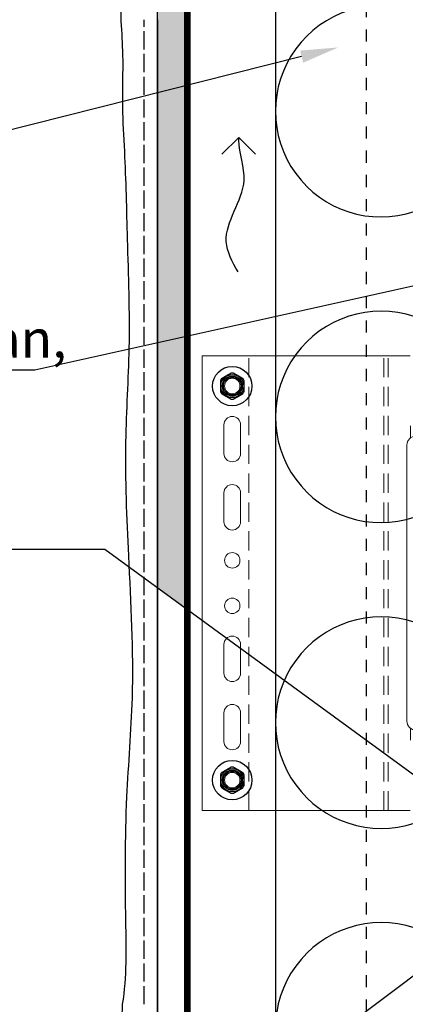
# Model space of a CAD drawing. Extents: x -8711 to 17272, y -3257 to 3015.
# Drawn here: x 1460 to 1587, y 560 to 885 of the extents above; entities that cross this region are included whole.
import ezdxf
from ezdxf import colors
from ezdxf.entities.mleader import LeaderData, LeaderLine
from ezdxf.math import Vec2, Vec3

# ---------------------------------------------------------------- set-up
doc = ezdxf.new("R2010")
doc.units = 0
doc.header["$LTSCALE"] = 2
for name, pattern in [('ACAD_ISO02W100', [15, 12, -3]), ('KL', [4, 2, -2]), ('VERDECKT2', [4.7625, 3.175, -1.5875])]:
    doc.linetypes.add(name, pattern=pattern)
doc.layers.get('0').update_dxf_attribs({"linetype": 'CONTINUOUS'})
doc.layers.add('HILTI_Details_Screws_S-AD', color=7, linetype='CONTINUOUS')
for name, color, linetype, lineweight in [('Schmale Strichlierte  Volllinie', 7, 'VERDECKT2', 13), ('Schmale Volllinie', 7, 'CONTINUOUS', 13), ('Schmale Volllinie_Grau', 252, 'CONTINUOUS', 13)]:
    doc.layers.add(name, color=color, linetype=linetype, lineweight=lineweight)
doc.styles.add('S', font='istorak', dxfattribs={"width": 0.8})

# ---------------------------------------------------------------- blocks, each defined once
blk = doc.blocks.new('HH_FOX-VT')
at = {"layer": 'Schmale Strichlierte  Volllinie'}
for p, q in [((-53.25, -150), (-53.25, 0)), ((-8.7, -150), (-8.7, 0)), ((-7.2, -150), (-7.2, 0))]:
    blk.add_line(p, q, dxfattribs=at)
at = {"layer": 'Schmale Volllinie'}
for p, q in [((0, 0), (-68.7, 0)), ((-68.7, 0), (-68.7, -150)), ((-61.46, -22.75), (-61.46, -32.25)), ((-55.96, -32.25), (-55.96, -22.75)), ((10.96, -26.5), (10.96, -23.16)), ((1.96, -26.5), (10.96, -26.5)), ((-1.04, -120.5), (-1.04, -29.5)), ((-61.46, -45.25), (-61.46, -54.75)), ((-55.96, -54.75), (-55.96, -45.25)), ((-61.46, -104.75), (-61.46, -95.25)), ((-55.96, -95.25), (-55.96, -104.75)), ((-61.46, -127.25), (-61.46, -117.75)), ((-55.96, -117.75), (-55.96, -127.25)), ((10.96, -123.5), (1.96, -123.5)), ((10.96, -126.85), (10.96, -123.5)), ((-68.7, -150), (0, -150))]:
    blk.add_line(p, q, dxfattribs=at)
for centre in [(-58.71, -10), (-58.71, -67.5), (-58.71, -82.5), (-58.71, -140)]:
    blk.add_circle(centre, 2.55, dxfattribs=at)
for centre, radius, start, end in [((-58.71, -22.75), 2.75, 0, 180), ((1.96, -29.5), 3, 90, 180), ((-58.71, -32.25), 2.75, 180, 0), ((-58.71, -45.25), 2.75, 0, 180), ((-58.71, -54.75), 2.75, 180, 0), ((-58.71, -95.25), 2.75, 0, 180), ((-58.71, -104.75), 2.75, 180, 0), ((-58.71, -117.75), 2.75, 0, 180), ((1.96, -120.5), 3, 180, 270), ((-58.71, -127.25), 2.75, 180, 0)]:
    blk.add_arc(centre, radius, start, end, dxfattribs=at)
at = {"layer": 'Schmale Volllinie_Grau'}
for p, q in [((0.16, -23.16), (0.16, -27.1)), ((1.7, -23.16), (1.7, -26.51)), ((2.77, -23.16), (2.77, -26.5)), ((3.26, -23.16), (3.26, -26.5)), ((3.85, -23.16), (3.85, -26.5)), ((4.34, -23.16), (4.34, -26.5)), ((4.84, -23.16), (4.84, -26.5)), ((5.39, -23.16), (5.39, -26.5)), ((5.7, -23.16), (5.7, -26.5)), ((6.29, -23.16), (6.29, -26.5)), ((6.88, -23.16), (6.88, -26.5)), ((7.34, -23.16), (7.34, -26.5)), ((7.87, -23.16), (7.87, -26.5)), ((8.36, -23.16), (8.36, -26.5)), ((8.7, -23.16), (8.7, -26.5)), ((9.25, -23.16), (9.25, -26.5)), ((9.81, -23.16), (9.81, -26.5)), ((0.16, -126.84), (0.16, -122.9)), ((1.7, -126.84), (1.7, -123.49)), ((2.77, -126.84), (2.77, -123.5)), ((3.26, -126.84), (3.26, -123.5)), ((3.85, -126.84), (3.85, -123.5)), ((4.34, -126.84), (4.34, -123.5)), ((4.84, -126.84), (4.84, -123.5)), ((5.39, -126.84), (5.39, -123.5)), ((5.7, -126.85), (5.7, -123.5)), ((6.29, -126.85), (6.29, -123.5)), ((6.88, -126.85), (6.88, -123.5)), ((7.34, -126.85), (7.34, -123.5)), ((7.87, -126.85), (7.87, -123.5)), ((8.36, -126.85), (8.36, -123.5)), ((8.7, -126.85), (8.7, -123.5)), ((9.25, -126.85), (9.25, -123.5)), ((9.81, -126.85), (9.81, -123.5))]:
    blk.add_line(p, q, dxfattribs=at)
blk = doc.blocks.new('FOX-VT 240 L11')
blk.add_blockref('HH_FOX-VT', (-171.32, 150))
blk = doc.blocks.new('*U133')
at = {"layer": 'Schmale Strichlierte  Volllinie', "color": 0}
blk.add_blockref('FOX-VT 240 L11', (0, -75), dxfattribs=at)
blk = doc.blocks.new('*U136')
at = {"layer": 'HILTI_Details_Screws_S-AD', "color": 0}
for p, q in [((-2.265198, 3.222591), (-2.196234, 3.262407)), ((-2.196234, 3.262407), (-2.128083, 3.301755)), ((-2.128083, 3.301755), (-2.060932, 3.340524)), ((-2.060932, 3.340524), (-1.994974, 3.378605)), ((-1.994974, 3.378605), (-1.930026, 3.416102)), ((-1.930026, 3.416102), (-1.864068, 3.454184)), ((-1.864068, 3.454184), (-1.796918, 3.492953)), ((-1.796918, 3.492953), (-1.728766, 3.5323)), ((-1.728766, 3.5323), (-1.659802, 3.572116)), ((-1.659802, 3.572116), (-1.590217, 3.612292)), ((-1.590217, 3.612292), (-1.520198, 3.652717)), ((-1.520198, 3.652717), (-1.449935, 3.693283)), ((-1.449935, 3.693283), (-1.309445, 3.774395)), ((-1.309445, 3.774395), (-1.239611, 3.814714)), ((-1.239611, 3.814714), (-1.170309, 3.854726)), ((-1.170309, 3.854726), (-1.10173, 3.894319)), ((-1.10173, 3.894319), (-1.034067, 3.933385)), ((-1.034067, 3.933385), (-0.967513, 3.971809)), ((-0.967513, 3.971809), (-0.902278, 4.009473)), ((-0.902278, 4.009473), (-0.838571, 4.046255)), ((-0.838571, 4.046255), (-0.776432, 4.082131)), ((-0.776432, 4.082131), (-0.712489, 4.119048)), ((-0.712489, 4.119048), (-0.648474, 4.156007)), ((-0.648474, 4.156007), (-0.588576, 4.190589)), ((-0.588576, 4.190589), (-0.535509, 4.221227)), ((-0.535509, 4.221227), (-0.487635, 4.248867)), ((-0.487635, 4.248867), (-0.454405, 4.268053)), ((-0.454405, 4.268053), (-0.441553, 4.275473)), ((0.441553, 4.275473), (0.454405, 4.268053)), ((0.454405, 4.268053), (0.487635, 4.248867)), ((0.487635, 4.248867), (0.535509, 4.221227)), ((0.535509, 4.221227), (0.588576, 4.190589)), ((0.588576, 4.190589), (0.648474, 4.156007)), ((0.648474, 4.156007), (0.712489, 4.119048)), ((0.712489, 4.119048), (0.776432, 4.082131)), ((0.776432, 4.082131), (0.838571, 4.046255)), ((0.838571, 4.046255), (0.902278, 4.009473)), ((0.902278, 4.009473), (0.967513, 3.971809)), ((0.967513, 3.971809), (1.034067, 3.933385)), ((1.034067, 3.933385), (1.101731, 3.894319)), ((1.101731, 3.894319), (1.170309, 3.854726)), ((1.170309, 3.854726), (1.239611, 3.814714)), ((1.239611, 3.814714), (1.309445, 3.774395)), ((1.309445, 3.774395), (1.449935, 3.693283)), ((1.449935, 3.693283), (1.520198, 3.652717)), ((1.520198, 3.652717), (1.590217, 3.612292)), ((1.590217, 3.612292), (1.659802, 3.572116)), ((1.659802, 3.572116), (1.728766, 3.5323)), ((1.728766, 3.5323), (1.796918, 3.492953)), ((1.796918, 3.492953), (1.864068, 3.454184)), ((1.864068, 3.454184), (1.930026, 3.416102)), ((1.930026, 3.416102), (1.994974, 3.378605)), ((1.994974, 3.378605), (2.060932, 3.340524)), ((2.060932, 3.340524), (2.128083, 3.301755)), ((2.128083, 3.301755), (2.196234, 3.262407)), ((2.196234, 3.262407), (2.265198, 3.222591)), ((-3.925, 1.754443), (-3.925, -1.758035)), ((-3.483448, 2.519234), (-3.470596, 2.526654)), ((-3.470596, 2.526654), (-3.437365, 2.54584)), ((-3.437365, 2.54584), (-3.389491, 2.57348)), ((-3.389491, 2.57348), (-3.336424, 2.604119)), ((-3.336424, 2.604119), (-3.276526, 2.6387)), ((-3.276526, 2.6387), (-3.212511, 2.67566)), ((-3.212511, 2.67566), (-3.148568, 2.712577)), ((-3.148568, 2.712577), (-3.086429, 2.748453)), ((-3.086429, 2.748453), (-3.022722, 2.785234)), ((-3.022722, 2.785234), (-2.957487, 2.822898)), ((-2.957487, 2.822898), (-2.890933, 2.861323)), ((-2.890933, 2.861323), (-2.823269, 2.900388)), ((-2.823269, 2.900388), (-2.754691, 2.939982)), ((-2.754691, 2.939982), (-2.685389, 2.979993)), ((-2.685389, 2.979993), (-2.615555, 3.020312)), ((-2.615555, 3.020312), (-2.545381, 3.060828)), ((-2.545381, 3.060828), (-2.475065, 3.101424)), ((-2.475065, 3.101424), (-2.404802, 3.14199)), ((-2.404802, 3.14199), (-2.334784, 3.182416)), ((-2.334784, 3.182416), (-2.265198, 3.222591)), ((2.265198, 3.222591), (2.334784, 3.182416)), ((2.334784, 3.182416), (2.404802, 3.14199)), ((2.404802, 3.14199), (2.475065, 3.101424)), ((2.475065, 3.101424), (2.545381, 3.060828)), ((2.545381, 3.060828), (2.615555, 3.020312)), ((2.615555, 3.020312), (2.685389, 2.979993)), ((2.685389, 2.979993), (2.754691, 2.939982)), ((2.754691, 2.939982), (2.823269, 2.900388)), ((2.823269, 2.900388), (2.890933, 2.861323)), ((2.890933, 2.861323), (2.957487, 2.822898)), ((2.957487, 2.822898), (3.022722, 2.785234)), ((3.022722, 2.785234), (3.086429, 2.748453)), ((3.086429, 2.748453), (3.148568, 2.712577)), ((3.148568, 2.712577), (3.212511, 2.67566)), ((3.212511, 2.67566), (3.276526, 2.6387)), ((3.276526, 2.6387), (3.336424, 2.604119)), ((3.336424, 2.604119), (3.389491, 2.57348)), ((3.389491, 2.57348), (3.437365, 2.54584)), ((3.437365, 2.54584), (3.470596, 2.526654)), ((3.470596, 2.526654), (3.483448, 2.519234)), ((3.92514, -0.001796), (3.925145, 0.069187)), ((3.925145, 0.069187), (3.925151, 0.141498)), ((3.925151, 0.141498), (3.925157, 0.214954)), ((3.925157, 0.214954), (3.925162, 0.289372)), ((3.925162, 0.289372), (3.925168, 0.36457)), ((3.925168, 0.36457), (3.925174, 0.440364)), ((3.925174, 0.440364), (3.92518, 0.51657)), ((3.92518, 0.51657), (3.925186, 0.593007)), ((3.925186, 0.593007), (3.92521, 0.89733)), ((3.92521, 0.89733), (3.925215, 0.972115)), ((3.925215, 0.972115), (3.925221, 1.04601)), ((3.925221, 1.04601), (3.925227, 1.118831)), ((3.925227, 1.118831), (3.925232, 1.190378)), ((3.925232, 1.190378), (3.925238, 1.260451)), ((3.925238, 1.260451), (3.925243, 1.328847)), ((3.925243, 1.328847), (3.925249, 1.396784)), ((3.925249, 1.396784), (3.925254, 1.46692)), ((3.925254, 1.46692), (3.925259, 1.535641)), ((3.925259, 1.535641), (3.925264, 1.598899)), ((3.925264, 1.598899), (3.925269, 1.655625)), ((3.925269, 1.655625), (3.925273, 1.706115)), ((3.925273, 1.706115), (3.925275, 1.740621)), ((3.925275, 1.740621), (3.925276, 1.753825)), ((-3.483448, -2.522826), (-3.470596, -2.530246)), ((-3.470596, -2.530246), (-3.437365, -2.549432)), ((-3.437365, -2.549432), (-3.389491, -2.577072)), ((-3.389491, -2.577072), (-3.336424, -2.607711)), ((-3.336424, -2.607711), (-3.276526, -2.642292)), ((-3.276526, -2.642292), (-3.212511, -2.679252)), ((-3.212511, -2.679252), (-3.148568, -2.716169)), ((-3.148568, -2.716169), (-3.086429, -2.752045)), ((-3.086429, -2.752045), (-3.022722, -2.788826)), ((-3.022722, -2.788826), (-2.957487, -2.82649)), ((-2.957487, -2.82649), (-2.890933, -2.864915)), ((-2.890933, -2.864915), (-2.823269, -2.90398)), ((-2.823269, -2.90398), (-2.754691, -2.943574)), ((-2.754691, -2.943574), (-2.685389, -2.983585)), ((-2.685389, -2.983585), (-2.615555, -3.023904)), ((-2.615555, -3.023904), (-2.545381, -3.06442)), ((-2.545381, -3.06442), (-2.475065, -3.105016)), ((-2.475065, -3.105016), (-2.404802, -3.145582)), ((-2.404802, -3.145582), (-2.334784, -3.186008)), ((-2.334784, -3.186008), (-2.265198, -3.226183)), ((-2.265198, -3.226183), (-2.196234, -3.265999)), ((2.196234, -3.265999), (2.265198, -3.226183)), ((2.265198, -3.226183), (2.334784, -3.186008)), ((2.334784, -3.186008), (2.404802, -3.145582)), ((2.404802, -3.145582), (2.475065, -3.105016)), ((2.475065, -3.105016), (2.545381, -3.06442)), ((2.545381, -3.06442), (2.615555, -3.023904)), ((2.615555, -3.023904), (2.685389, -2.983585)), ((2.685389, -2.983585), (2.754691, -2.943574)), ((2.754691, -2.943574), (2.823269, -2.90398)), ((2.823269, -2.90398), (2.890933, -2.864915)), ((2.890933, -2.864915), (2.957487, -2.82649)), ((2.957487, -2.82649), (3.022722, -2.788826)), ((3.022722, -2.788826), (3.086429, -2.752045)), ((3.086429, -2.752045), (3.148568, -2.716169)), ((3.148568, -2.716169), (3.212511, -2.679252)), ((3.212511, -2.679252), (3.276526, -2.642292)), ((3.276526, -2.642292), (3.336424, -2.607711)), ((3.336424, -2.607711), (3.389491, -2.577072)), ((3.389491, -2.577072), (3.437365, -2.549432)), ((3.437365, -2.549432), (3.470596, -2.530246)), ((3.470596, -2.530246), (3.483448, -2.522826)), ((3.925003, -1.758028), (3.925004, -1.744815)), ((3.925004, -1.744815), (3.925007, -1.710289)), ((3.925007, -1.710289), (3.925011, -1.659773)), ((3.925011, -1.659773), (3.925015, -1.603022)), ((3.925015, -1.603022), (3.92502, -1.539732)), ((3.92502, -1.539732), (3.925025, -1.470983)), ((3.925025, -1.470983), (3.925031, -1.400824)), ((3.925031, -1.400824), (3.925041, -1.264445)), ((3.925041, -1.264445), (3.925047, -1.194344)), ((3.925047, -1.194344), (3.925052, -1.122768)), ((3.925052, -1.122768), (3.925058, -1.049918)), ((3.925058, -1.049918), (3.92507, -0.901181)), ((3.92507, -0.901181), (3.925076, -0.825664)), ((3.925076, -0.825664), (3.925081, -0.749629)), ((3.925081, -0.749629), (3.925087, -0.673259)), ((3.925087, -0.673259), (3.925093, -0.596749)), ((3.925093, -0.596749), (3.925099, -0.520288)), ((3.925099, -0.520288), (3.925105, -0.444058)), ((3.925105, -0.444058), (3.925111, -0.368242)), ((3.925111, -0.368242), (3.925117, -0.293025)), ((3.925117, -0.293025), (3.925123, -0.218588)), ((3.925123, -0.218588), (3.925128, -0.145116)), ((3.925128, -0.145116), (3.925134, -0.07279)), ((3.925134, -0.07279), (3.92514, -0.001796)), ((-2.196234, -3.265999), (-2.128083, -3.305347)), ((-2.128083, -3.305347), (-2.060932, -3.344116)), ((-2.060932, -3.344116), (-1.994974, -3.382197)), ((-1.994974, -3.382197), (-1.930026, -3.419694)), ((-1.930026, -3.419694), (-1.864068, -3.457776)), ((-1.864068, -3.457776), (-1.796918, -3.496545)), ((-1.796918, -3.496545), (-1.728766, -3.535892)), ((-1.728766, -3.535892), (-1.659802, -3.575708)), ((-1.659802, -3.575708), (-1.590217, -3.615884)), ((-1.590217, -3.615884), (-1.520198, -3.656309)), ((-1.520198, -3.656309), (-1.449935, -3.696875)), ((-1.449935, -3.696875), (-1.309445, -3.777987)), ((-1.309445, -3.777987), (-1.239611, -3.818306)), ((-1.239611, -3.818306), (-1.170309, -3.858318)), ((-1.170309, -3.858318), (-1.101731, -3.897911)), ((-1.101731, -3.897911), (-1.034067, -3.936977)), ((-1.034067, -3.936977), (-0.967513, -3.975401)), ((-0.967513, -3.975401), (-0.902278, -4.013065)), ((-0.902278, -4.013065), (-0.838571, -4.049847)), ((-0.838571, -4.049847), (-0.776432, -4.085723)), ((-0.776432, -4.085723), (-0.712489, -4.12264)), ((-0.712489, -4.12264), (-0.648474, -4.159599)), ((-0.648474, -4.159599), (-0.588576, -4.194181)), ((-0.588576, -4.194181), (-0.535509, -4.224819)), ((-0.535509, -4.224819), (-0.487635, -4.252459)), ((-0.487635, -4.252459), (-0.454405, -4.271645)), ((-0.454405, -4.271645), (-0.441553, -4.279065)), ((0.441553, -4.279065), (0.454405, -4.271645)), ((0.454405, -4.271645), (0.487635, -4.252459)), ((0.487635, -4.252459), (0.535509, -4.224819)), ((0.535509, -4.224819), (0.588576, -4.194181)), ((0.588576, -4.194181), (0.648474, -4.159599)), ((0.648474, -4.159599), (0.712489, -4.12264)), ((0.712489, -4.12264), (0.776432, -4.085723)), ((0.776432, -4.085723), (0.838571, -4.049847)), ((0.838571, -4.049847), (0.902278, -4.013065)), ((0.902278, -4.013065), (0.967513, -3.975401)), ((0.967513, -3.975401), (1.034067, -3.936977)), ((1.034067, -3.936977), (1.10173, -3.897911)), ((1.10173, -3.897911), (1.170309, -3.858318)), ((1.170309, -3.858318), (1.239611, -3.818306)), ((1.239611, -3.818306), (1.309445, -3.777987)), ((1.309445, -3.777987), (1.449935, -3.696875)), ((1.449935, -3.696875), (1.520198, -3.656309)), ((1.520198, -3.656309), (1.590217, -3.615884)), ((1.590217, -3.615884), (1.659802, -3.575708)), ((1.659802, -3.575708), (1.728766, -3.535892)), ((1.728766, -3.535892), (1.796918, -3.496545)), ((1.796918, -3.496545), (1.864068, -3.457776)), ((1.864068, -3.457776), (1.930026, -3.419694)), ((1.930026, -3.419694), (1.994974, -3.382197)), ((1.994974, -3.382197), (2.060932, -3.344116)), ((2.060932, -3.344116), (2.128083, -3.305347)), ((2.128083, -3.305347), (2.196234, -3.265999))]:
    blk.add_line(p, q, dxfattribs=at)
for radius in [6.5, 3.8, 3.315, 2.915]:
    blk.add_circle((0, -0.001796), radius, dxfattribs=at)
for start, end in [(84.10610044, 95.89389956), (144.10610162, 155.89390028), (24.09708258, 35.89389838), (204.10609972, 215.89389838), (324.10610162, 335.89399834), (264.10610044, 275.89389956)]:
    blk.add_arc((0, -0.001796), 4.3, start, end, dxfattribs=at)

msp = doc.modelspace()

# ---------------------------------------------------------------- hatches: boundary and pattern name
at = {"transparency": 33554620}
h = msp.add_hatch(dxfattribs=at)
h.set_pattern_fill('DOTS', color=256, scale=2)
h.paths.add_polyline_path([(1514.25, 690.85), (1505.25, 697.41), (1505.25, 506.14), (1514.25, 512.88)], flags=17)
h.paths.add_polyline_path([(1514.25, 780.22), (1505.25, 778.22), (1505.25, 309.67), (1514.25, 309.67)])
h.paths.add_polyline_path([(1514.25, 1209.67), (1505.25, 1209.67), (1505.25, 778.22), (1514.25, 780.22)])
h.paths.add_polyline_path([(1514.25, 512.88), (1505.25, 506.14), (1505.25, 309.67), (1514.25, 309.67)], flags=17)

# ---------------------------------------------------------------- linework, layer by layer
msp.add_line((1514.25, 1209.67), (1514.25, 309.67))
msp.add_line((1514.25, 1209.67), (1514.25, 309.67))
msp.add_lwpolyline([(1505.25, 1209.67), (1514.25, 1209.67), (1514.25, 309.67), (1505.25, 309.67)], close=True)
at = {"const_width": 2}
msp.add_lwpolyline([(1515.25, 1209.67), (1515.25, 309.67)], dxfattribs=at)
for points in [[(1544.25, 1209.67), (1544.25, 309.67)], [(1505.25, 884.87), (1505.25, 560.07)], [(1537.66, 840.51), (1532.11, 846.06), (1526.56, 840.51)], [(1505.25, 560.07), (1505.25, 309.67)]]:
    msp.add_lwpolyline(points)
at = {"linetype": 'KL'}
msp.add_lwpolyline([(1574.25, 1209.67), (1574.25, 309.67)], dxfattribs=at)
msp.add_lwpolyline([(1662.85, 938.23, -1.383529), (1662.85, 871.99), (1590.07, 887.81, 1.383529), (1590.07, 821.56), (1662.85, 837.38, -1.383529), (1662.85, 771.14), (1590.07, 786.96, 1.383529), (1590.07, 720.72), (1662.85, 736.53, -1.383529), (1662.85, 670.29), (1590.07, 686.11, 1.383529), (1590.07, 619.87), (1662.85, 635.68, -1.383529), (1662.85, 569.44), (1590.07, 585.26, 1.383529), (1590.07, 519.02)], format="xyb")
at = {"linetype": 'ACAD_ISO02W100', "ltscale": 0.25}
msp.add_lwpolyline([(1500.93, 560.07), (1500.93, 884.87)], dxfattribs=at)
for points, knots in [([(1493.23, 1209.14), (1493.46, 1205.44), (1494.06, 1196.02), (1493.43, 1181.72), (1494.74, 1161.49), (1495.29, 1134.99), (1496.5, 1103), (1494.08, 1068.21), (1495.78, 1029.73), (1497.95, 990.66), (1494.42, 950.54), (1494.56, 916.81), (1493.15, 896.1), (1493.23, 884.34)], [0, 0, 0, 0, 11.122009, 28.310131, 42.865735, 71.893547, 107.84264, 138.804709, 176.358605, 223.317544, 255.975734, 296.999841, 324.418691, 324.418691, 324.418691, 324.418691]), ([(1493.23, 884.34), (1493.46, 880.64), (1494.06, 871.21), (1493.43, 856.91), (1494.74, 836.68), (1495.29, 810.19), (1496.5, 778.2), (1494.08, 743.41), (1495.78, 704.93), (1497.95, 665.86), (1494.42, 625.74), (1494.56, 592.01), (1495.16, 569.21), (1493.65, 560.07)], [0, 0, 0, 0, 11.122009, 28.310131, 42.865735, 71.893547, 107.84264, 138.804709, 176.358605, 223.317544, 255.975734, 296.999841, 324.418691, 324.418691, 324.418691, 324.418691]), ([(1493.65, 560.07), (1493.46, 555.84), (1494.06, 546.41), (1493.43, 532.11), (1494.74, 511.88), (1495.29, 485.38), (1496.5, 453.4), (1494.08, 418.61), (1495.78, 380.13), (1497.84, 343.05), (1495.95, 318.56), (1495.43, 309.67)], [0, 0, 0, 0, 11.122009, 28.310131, 42.865735, 71.893547, 107.84264, 138.804709, 176.358605, 223.317544, 249.998575, 249.998575, 249.998575, 249.998575])]:
    msp.add_open_spline(points, degree=3, knots=knots)
msp.add_spline([(1531.89, 801.67), (1528, 811.69), (1533.91, 831.86), (1532.11, 845.19), (1532.11, 846.06)], degree=3)

# ---------------------------------------------------------------- block references
for name, p in [('*U133', (1760.02, 699.02)), ('*U136', (1529.99, 764.02)), ('*U136', (1529.99, 634.02))]:
    msp.add_blockref(name, p)

# ---------------------------------------------------------------- leaders
ml = msp.add_multileader_mtext('Standard')
ml.set_content('Hilti Eurofox MFT-T 60x100x2,0 6m profiilii pystyyn k600 valmistajan ohjeiden mukaisesti', color=3, style='S')
ml.set_leader_properties(color=256)
ml.build(insert=Vec2(0, 0))
ml.multileader.update_dxf_attribs({"text_left_attachment_type": 6, "text_right_attachment_type": 6, "dogleg_length": 0, "arrow_head_size": 12.5})
ctx = ml.context
ctx.base_point, ctx.char_height, ctx.arrow_head_size, ctx.landing_gap_size, ctx.plane_origin = Vec3(1139.31, 913.05), 12.5, 12.5, 10, Vec3(1487.57, 1051.83)
ctx.left_attachment, ctx.right_attachment = 6, 6
notes = []
notes.append((ctx, [(0, (1, 1, 0), (1494.55, 913.05), (-1, 0), 0, [(0, [(1533.82, 940.6)], 0, [])])]))
ctx.mtext.insert, ctx.mtext.width, ctx.mtext.flow_direction = Vec3(1149.31, 928.05), 340.5082, 5
ml = msp.add_multileader_mtext('Standard')
ml.set_content('\\A1;Lämmöneristeen kiinnitys Hilti HIF 3-4kpl/m{\\H0.7x;\\S2^ ;}', color=3, style='S')
ml.set_leader_properties(color=256)
ml.build(insert=Vec2(0, 0))
ml.multileader.update_dxf_attribs({"text_left_attachment_type": 6, "text_right_attachment_type": 6, "dogleg_length": 0, "arrow_head_size": 12.5})
ctx = ml.context
ctx.base_point, ctx.char_height, ctx.arrow_head_size, ctx.landing_gap_size, ctx.plane_origin = Vec3(1151.29, 824.47), 12.5, 12.5, 10, Vec3(1624.12, 1125.02)
ctx.left_attachment, ctx.right_attachment = 6, 6
notes.append((ctx, [(0, (1, 1, 0), (1360.82, 824.47), (-1, 0), 0, [(0, [(1565.02, 875.73)], 0, [])])]))
ctx.mtext.insert, ctx.mtext.width, ctx.mtext.flow_direction = Vec3(1161.29, 841.14), 223.547, 5
ml = msp.add_multileader_mtext('Standard')
ml.set_content('Lämmöneristeet työselostuksen mukaan, saumat teipataan', color=3, style='S')
ml.set_leader_properties(color=256)
ml.build(insert=Vec2(0, 0))
ml.multileader.update_dxf_attribs({"text_left_attachment_type": 6, "text_right_attachment_type": 6, "dogleg_length": 0, "arrow_head_size": 12.5})
ctx = ml.context
ctx.base_point, ctx.char_height, ctx.arrow_head_size, ctx.landing_gap_size, ctx.plane_origin = Vec3(1135.8, 769.22), 12.5, 12.5, 10, Vec3(1423.54, 913.28)
ctx.left_attachment, ctx.right_attachment = 6, 6
notes.append((ctx, [(0, (1, 1, 0), (1464.85, 769.22), (-1, 0), 0, [(0, [(1654.44, 811.43)], 0, [])])]))
ctx.mtext.insert, ctx.mtext.width, ctx.mtext.flow_direction = Vec3(1145.8, 785.89), 330.9996, 5
ml = msp.add_multileader_mtext('Standard')
ml.set_content('Hilti Eurofox rankajärjestelmä pystyyn k600 \\Pkonsolit MFT-FOX VT, konsolin pituus eristepaksuuden mukaan.\\PProfiilit MFT-L / MFT-T valmistajan ohjeiden mukaan', color=3, style='S')
ml.set_leader_properties(color=256)
ml.build(insert=Vec2(0, 0))
ml.multileader.update_dxf_attribs({"text_left_attachment_type": 6, "text_right_attachment_type": 6, "dogleg_length": 0, "arrow_head_size": 12.5})
ctx = ml.context
ctx.base_point, ctx.char_height, ctx.arrow_head_size, ctx.landing_gap_size, ctx.plane_origin = Vec3(1132.17, 710.07), 12.5, 12.5, 10, Vec3(1423.54, 747.59)
ctx.left_attachment, ctx.right_attachment = 6, 6
notes.append((ctx, [(0, (1, 1, 0), (1487.88, 710.07), (-1, 0), 0, [(0, [(1602.82, 626.26)], 0, [])])]))
ctx.mtext.insert, ctx.mtext.width, ctx.mtext.flow_direction = Vec3(1142.17, 726.74), 336.0974, 5
ml = msp.add_multileader_mtext('Standard')
ml.set_content('\\A1;Hilti Eurofox rankajärjestelmän ankkurointi valmistajan ohjeiden mukaan. Ankkuroinnin kapasiteetti varmistettava ulosvetokokeilla ennen töiden aloittamista.', color=3, style='S')
ml.set_leader_properties(color=256)
ml.build(insert=Vec2(0, 0))
ml.multileader.update_dxf_attribs({"text_left_attachment_type": 6, "text_right_attachment_type": 6, "dogleg_length": 0, "arrow_head_size": 12.5})
ctx = ml.context
ctx.base_point, ctx.char_height, ctx.arrow_head_size, ctx.landing_gap_size, ctx.plane_origin = Vec3(1136.47, 491.01), 12.5, 12.5, 10, Vec3(1414.56, 855.21)
ctx.left_attachment, ctx.right_attachment = 6, 6
notes.append((ctx, [(0, (1, 1, 0), (1485.04, 491.01), (-1, 0), 0, [(0, [(1752.63, 691.34)], 0, [])])]))
ctx.mtext.insert, ctx.mtext.width, ctx.mtext.flow_direction = Vec3(1146.47, 506.01), 336.7551, 5
for ctx, leaders in notes:
    for number, flags, end, landing, length, lines in leaders:
        leader = LeaderData()
        leader.index, (leader.has_last_leader_line, leader.has_dogleg_vector, leader.attachment_direction) = number, flags
        leader.last_leader_point, leader.dogleg_vector, leader.dogleg_length = Vec3(end), Vec3(landing), length
        for number, points, colour, breaks in lines:
            line = LeaderLine()
            line.index, line.vertices, line.color, line.breaks = number, Vec3.list(points), colors.encode_raw_color(colour), breaks
            leader.lines.append(line)
        ctx.leaders.append(leader)

doc.saveas('drawing.dxf')
